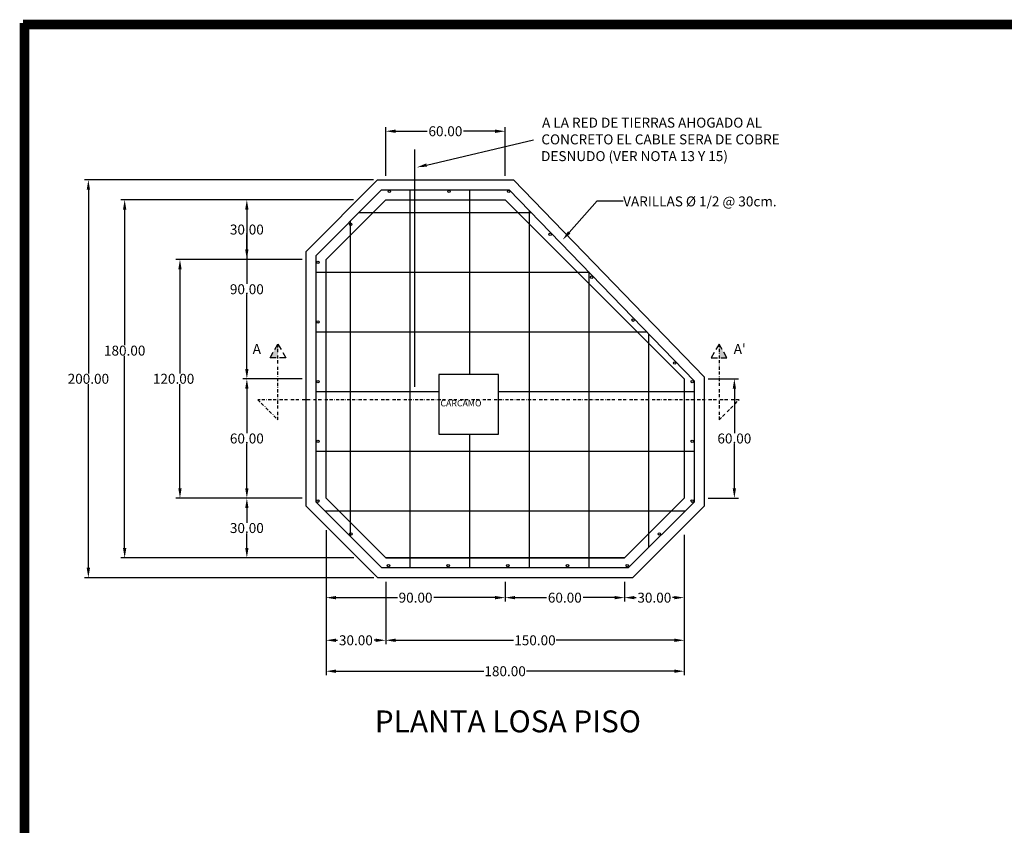
# Model space of a CAD drawing. Units: centimetres. Extents: x 97 to 5085, y 96 to 1364.
# Drawn here: x 3126 to 3898, y 729 to 1361 of the extents above; entities that cross this region are included whole.
import ezdxf
from ezdxf.enums import TextEntityAlignment as Align

# ---------------------------------------------------------------- set-up
doc = ezdxf.new("R2010")
doc.units = ezdxf.units.CM
doc.header["$LTSCALE"] = 10
doc.header["$MEASUREMENT"] = 0
doc.linetypes.add('BORDER', pattern=[1.75, 0.5, -0.25, 0.5, -0.25, 0, -0.25])
doc.layers.get('0').update_dxf_attribs({"linetype": 'CONTINUOUS'})
for name, color, linetype in [('COTAS', 7, 'CONTINUOUS'), ('MARCO', 7, 'CONTINUOUS'), ('REGISTRO', 1, 'CONTINUOUS'), ('TEXTOS', 7, 'CONTINUOUS'), ('VARILLA', 30, 'CONTINUOUS')]:
    doc.layers.add(name, color=color, linetype=linetype)
doc.styles.get("Standard").update_dxf_attribs({"font": 'ERASMD.TTF'})

msp = doc.modelspace()

# ---------------------------------------------------------------- hatches: boundary and pattern name
at = {"layer": 'COTAS', "linetype": 'BORDER'}
for points in [[(3328.457, 1106.311), (3322.3, 1095.646), (3328.457, 1095.646)], [(3674.362, 1106.311), (3680.519, 1095.646), (3674.362, 1095.646)]]:
    msp.add_hatch(color=256, dxfattribs=at).paths.add_polyline_path(points)

# ---------------------------------------------------------------- linework, layer by layer
msp.add_line((3412.986, 938.691), (3600.186, 938.691))
at = {"layer": 'COTAS'}
for p, q in [((3412.986, 1238.211), (3412.986, 1276.279)), ((3506.586, 1238.211), (3506.586, 1276.279)), ((3420.786, 1273.159), (3445.499, 1273.159)), ((3498.786, 1273.159), (3474.074, 1273.159)), ((3403.404, 1235.091), (3176.731, 1235.091)), ((3179.851, 1227.291), (3179.851, 1083.273)), ((3387.804, 1219.491), (3205.179, 1219.491)), ((3387.804, 1219.491), (3300.978, 1219.491)), ((3387.804, 1219.491), (3300.978, 1219.491)), ((3208.299, 1211.691), (3208.299, 1105.365)), ((3304.098, 1211.691), (3304.098, 1153.473)), ((3304.098, 1211.691), (3304.098, 1200.273)), ((3304.098, 1180.491), (3304.098, 1191.91)), ((3347.466, 1172.691), (3248.551, 1172.691)), ((3347.466, 1172.691), (3300.978, 1172.691)), ((3251.671, 1164.891), (3251.671, 1083.273)), ((3304.098, 1086.891), (3304.098, 1145.11)), ((3208.299, 946.491), (3208.299, 1097.002)), ((3179.851, 930.891), (3179.851, 1074.91)), ((3251.671, 993.291), (3251.671, 1074.91)), ((3347.466, 1079.091), (3300.978, 1079.091)), ((3347.466, 1079.091), (3300.978, 1079.091)), ((3665.706, 1079.091), (3689.445, 1079.091)), ((3304.098, 1071.291), (3304.098, 1036.473)), ((3686.325, 1071.291), (3686.325, 1036.473)), ((3304.098, 993.291), (3304.098, 1028.11)), ((3686.325, 993.291), (3686.325, 1028.11)), ((3347.466, 985.491), (3248.551, 985.491)), ((3347.466, 985.491), (3300.978, 985.491)), ((3347.466, 985.491), (3300.978, 985.491)), ((3665.706, 985.491), (3689.445, 985.491)), ((3304.098, 977.691), (3304.098, 966.273)), ((3304.098, 946.491), (3304.098, 957.91)), ((3366.186, 960.528), (3366.186, 904.392)), ((3366.186, 960.309), (3366.186, 846.72)), ((3646.986, 956.704), (3646.986, 870.976)), ((3646.986, 956.704), (3646.986, 846.72)), ((3646.986, 956.704), (3646.986, 904.392)), ((3387.804, 938.691), (3205.179, 938.691)), ((3388.023, 938.691), (3300.978, 938.691)), ((3366.186, 935.571), (3366.186, 870.976)), ((3403.623, 923.091), (3176.731, 923.091)), ((3412.986, 919.971), (3412.986, 870.976)), ((3412.986, 919.971), (3412.986, 870.976)), ((3506.586, 919.971), (3506.586, 904.392)), ((3506.586, 919.971), (3506.586, 904.392)), ((3600.186, 919.971), (3600.186, 904.392)), ((3600.186, 919.971), (3600.186, 904.392)), ((3373.986, 907.512), (3422.119, 907.512)), ((3498.786, 907.512), (3450.654, 907.512)), ((3514.386, 907.512), (3539.099, 907.512)), ((3592.386, 907.512), (3567.674, 907.512)), ((3607.986, 907.512), (3609.287, 907.512)), ((3639.186, 907.512), (3637.885, 907.512)), ((3373.986, 874.096), (3375.287, 874.096)), ((3405.186, 874.096), (3403.885, 874.096)), ((3420.786, 874.096), (3513.25, 874.096)), ((3639.186, 874.096), (3546.722, 874.096)), ((3373.986, 849.84), (3489.85, 849.84)), ((3639.186, 849.84), (3523.322, 849.84))]:
    msp.add_line(p, q, dxfattribs=at)
at = {"layer": 'COTAS', "linetype": 'BORDER'}
for p, q in [((3322.3, 1095.646), (3328.457, 1106.311)), ((3328.457, 1106.311), (3334.614, 1095.646)), ((3674.362, 1106.311), (3668.205, 1095.646)), ((3680.519, 1095.646), (3674.362, 1106.311)), ((3334.614, 1095.646), (3322.3, 1095.646)), ((3668.205, 1095.646), (3680.519, 1095.646))]:
    msp.add_line(p, q, dxfattribs=at)
at = {"layer": 'COTAS', "linetype": 'BORDER', "ltscale": 0.5}
for p, q in [((3328.457, 1046.883), (3328.457, 1106.311)), ((3674.362, 1106.311), (3674.362, 1046.883)), ((3690.029, 1062.55), (3312.79, 1062.55)), ((3312.79, 1062.55), (3328.457, 1046.883)), ((3674.362, 1046.883), (3690.029, 1062.55))]:
    msp.add_line(p, q, dxfattribs=at)
at = {"layer": 'COTAS'}
for points in [[(3445.019, 1246.67), (3528.946, 1266.519)], [(3556.856, 1193.844), (3578.643, 1218.474), (3599.215, 1218.474)]]:
    msp.add_lwpolyline(points, dxfattribs=at)
for points in [[(3420.786, 1274.459), (3420.786, 1271.859), (3412.986, 1273.159)], [(3498.786, 1274.459), (3498.786, 1271.859), (3506.586, 1273.159)], [(3445.318, 1245.404), (3437.428, 1244.874), (3444.72, 1247.935)], [(3178.551, 1227.291), (3181.151, 1227.291), (3179.851, 1235.091)], [(3206.999, 1211.691), (3209.599, 1211.691), (3208.299, 1219.491)], [(3302.798, 1211.691), (3305.398, 1211.691), (3304.098, 1219.491)], [(3302.798, 1211.691), (3305.398, 1211.691), (3304.098, 1219.491)], [(3557.83, 1192.983), (3551.688, 1188.002), (3555.882, 1194.705)], [(3302.798, 1180.491), (3305.398, 1180.491), (3304.098, 1172.691)], [(3250.371, 1164.891), (3252.971, 1164.891), (3251.671, 1172.691)], [(3302.798, 1086.891), (3305.398, 1086.891), (3304.098, 1079.091)], [(3302.798, 1071.291), (3305.398, 1071.291), (3304.098, 1079.091)], [(3685.025, 1071.291), (3687.625, 1071.291), (3686.325, 1079.091)], [(3250.371, 993.291), (3252.971, 993.291), (3251.671, 985.491)], [(3302.798, 993.291), (3305.398, 993.291), (3304.098, 985.491)], [(3685.025, 993.291), (3687.625, 993.291), (3686.325, 985.491)], [(3302.798, 977.691), (3305.398, 977.691), (3304.098, 985.491)], [(3206.999, 946.491), (3209.599, 946.491), (3208.299, 938.691)], [(3302.798, 946.491), (3305.398, 946.491), (3304.098, 938.691)], [(3178.551, 930.891), (3181.151, 930.891), (3179.851, 923.091)], [(3373.986, 908.812), (3373.986, 906.212), (3366.186, 907.512)], [(3498.786, 908.812), (3498.786, 906.212), (3506.586, 907.512)], [(3514.386, 908.812), (3514.386, 906.212), (3506.586, 907.512)], [(3592.386, 908.812), (3592.386, 906.212), (3600.186, 907.512)], [(3607.986, 908.812), (3607.986, 906.212), (3600.186, 907.512)], [(3639.186, 908.812), (3639.186, 906.212), (3646.986, 907.512)], [(3373.986, 875.396), (3373.986, 872.796), (3366.186, 874.096)], [(3405.186, 875.396), (3405.186, 872.796), (3412.986, 874.096)], [(3420.786, 875.396), (3420.786, 872.796), (3412.986, 874.096)], [(3639.186, 875.396), (3639.186, 872.796), (3646.986, 874.096)], [(3373.986, 851.14), (3373.986, 848.54), (3366.186, 849.84)], [(3639.186, 851.14), (3639.186, 848.54), (3646.986, 849.84)]]:
    msp.add_solid(points, dxfattribs=at)
at = {"layer": 'MARCO', "linetype": 'Continuous', "const_width": 5.033}
for points in [[(5071.352, 102.584), (5071.352, 1358.084), (3131.033, 1358.084), (3131.033, 102.584)], [(5068.835, 100), (5068.835, 1355.5), (3128.517, 1355.5), (3128.517, 100)]]:
    msp.add_lwpolyline(points, close=True, dxfattribs=at)
at = {"layer": 'REGISTRO'}
for p, q in [((3435.927, 1072.756), (3435.927, 1258.827)), ((3350.586, 1178.935), (3406.524, 1235.091)), ((3406.524, 1235.091), (3513.198, 1235.091)), ((3513.198, 1235.091), (3662.586, 1080.724)), ((3366.186, 1172.691), (3412.986, 1219.491)), ((3412.986, 1219.491), (3506.586, 1219.491)), ((3506.586, 1219.491), (3646.986, 1079.091)), ((3350.586, 979.248), (3350.586, 1178.935)), ((3366.186, 985.491), (3366.186, 1172.691)), ((3501.481, 1082.387), (3454.681, 1082.387)), ((3454.681, 1082.387), (3454.681, 1035.587)), ((3501.481, 1035.587), (3501.481, 1082.387)), ((3646.986, 1079.091), (3646.986, 985.491)), ((3662.586, 1080.724), (3662.586, 979.248)), ((3454.681, 1035.587), (3501.481, 1035.587)), ((3412.986, 938.691), (3366.186, 985.491)), ((3646.986, 985.491), (3600.186, 938.691)), ((3406.743, 923.091), (3350.586, 979.248)), ((3662.586, 979.248), (3606.422, 923.091)), ((3600.186, 938.691), (3412.986, 938.691)), ((3606.422, 923.091), (3406.743, 923.091))]:
    msp.add_line(p, q, dxfattribs=at)
at = {"layer": 'VARILLA'}
for p, q in [((3358.386, 1175.713), (3409.764, 1227.291)), ((3409.764, 1227.291), (3509.892, 1227.291)), ((3432.092, 930.891), (3432.092, 1227.291)), ((3478.892, 1082.387), (3478.892, 1227.291)), ((3509.892, 1227.291), (3654.786, 1077.567)), ((3527.404, 1209.196), (3391.739, 1209.196)), ((3525.692, 930.891), (3525.692, 1210.965)), ((3385.292, 955.573), (3385.292, 1202.724)), ((3358.386, 982.479), (3358.386, 1175.713)), ((3572.694, 1162.396), (3358.386, 1162.396)), ((3572.492, 930.891), (3572.492, 1162.605)), ((3617.984, 1115.596), (3358.386, 1115.596)), ((3619.292, 946.99), (3619.292, 1114.245)), ((3654.786, 1077.567), (3654.786, 982.479)), ((3454.681, 1068.796), (3358.386, 1068.796)), ((3654.786, 1068.796), (3501.481, 1068.796)), ((3478.892, 930.891), (3478.892, 1035.587)), ((3654.786, 1021.996), (3358.386, 1021.996)), ((3409.974, 930.891), (3358.386, 982.479)), ((3654.786, 982.479), (3603.191, 930.891)), ((3647.502, 975.196), (3365.669, 975.196)), ((3603.191, 930.891), (3409.974, 930.891))]:
    msp.add_line(p, q, dxfattribs=at)
for centre in [(3415.825, 1226.017), (3462.625, 1226.017), (3509.425, 1226.017), (3385.551, 1200.212), (3541.959, 1192.375), (3359.853, 1170.423), (3574.494, 1158.734), (3359.853, 1123.623), (3607.029, 1125.093), (3639.563, 1091.451), (3359.853, 1076.823), (3653.312, 1076.823), (3359.853, 1030.023), (3653.312, 1030.023), (3359.853, 983.223), (3653.312, 983.223), (3385.65, 957.429), (3627.515, 957.429), (3415.149, 932.529), (3461.949, 932.529), (3508.749, 932.529), (3555.549, 932.529), (3602.349, 932.529)]:
    msp.add_circle(centre, 0.991, dxfattribs=at)

# ---------------------------------------------------------------- texts
at = {"layer": 'COTAS', "char_height": 7.8, "attachment_point": 5}
for s, insert in [('\\A1;60.00', (3459.786, 1273.159)), ('\\A1;30.00', (3304.098, 1196.091)), ('\\A1;90.00', (3304.098, 1149.291)), ('\\A1;180.00', (3208.299, 1101.183)), ('\\A1;200.00', (3179.851, 1079.091)), ('\\A1;120.00', (3246.649, 1079.091)), ('\\A1;60.00', (3304.098, 1032.291)), ('\\A1;60.00', (3686.325, 1032.291)), ('\\A1;30.00', (3304.098, 962.091)), ('\\A1;90.00', (3436.386, 907.512)), ('\\A1;60.00', (3553.386, 907.512)), ('\\A1;30.00', (3623.586, 907.512)), ('\\A1;30.00', (3389.586, 874.096)), ('\\A1;150.00', (3529.986, 874.096)), ('\\A1;180.00', (3506.586, 849.84))]:
    msp.add_mtext(s, dxfattribs=dict(at, insert=insert))
at = {"layer": 'TEXTOS'}
for s, height, p in [('A LA RED DE TIERRAS AHOGADO AL', 7.8, (3535.556, 1275.993)), ('CONCRETO EL CABLE SERA DE COBRE', 7.8, (3535.007, 1262.867)), ('DESNUDO (VER NOTA 13 Y 15)', 7.8, (3534.79, 1249.741)), ('VARILLAS Ø 1/2 @ 30cm.', 7.8, (3599.131, 1214.246)), ('A', 7.8, (3308.679, 1098.592)), ("A'", 7.8, (3685.834, 1098.592)), ('CARCAMO', 5.0424, (3455.885, 1057.447))]:
    msp.add_text(s, height=height, dxfattribs=at).set_placement(p)
msp.add_text('PLANTA LOSA PISO', height=17.16, dxfattribs=at).set_placement((3508.749, 808.299), align=Align.MIDDLE)

doc.saveas('drawing.dxf')
